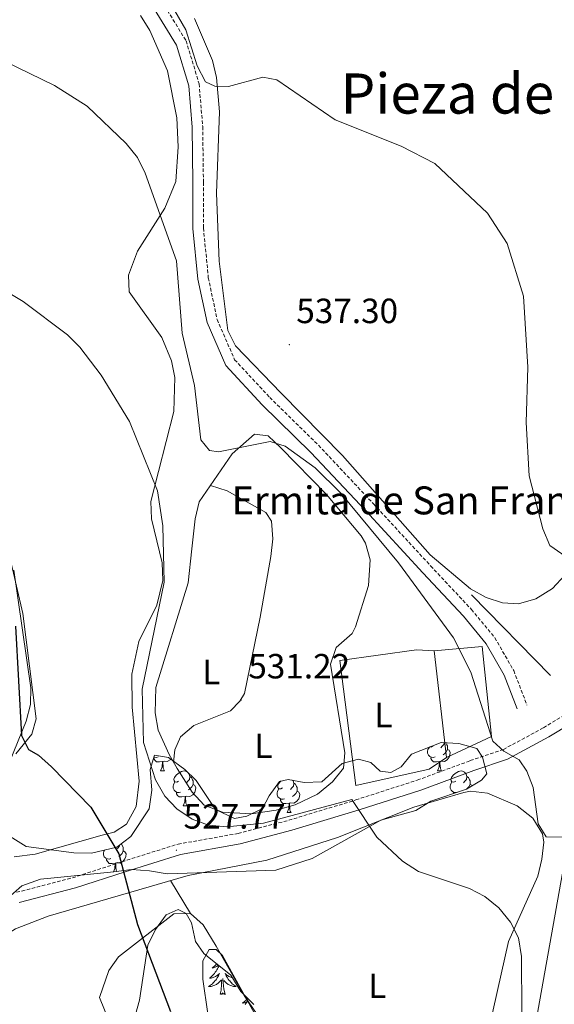
# Model space of a CAD drawing. Units: metres. Extents: x 599743 to 604241, y 4728757 to 4731793.
# Drawn here: x 600747 to 600900, y 4730926 to 4731208 of the extents above; entities that cross this region are included whole.
import ezdxf
from ezdxf.enums import TextEntityAlignment as Align

# ---------------------------------------------------------------- set-up
doc = ezdxf.new("R2010")
doc.units = ezdxf.units.M
doc.header["$MEASUREMENT"] = 0
doc.linetypes.add('TRAZOSX2', pattern=[1.5, 1, -0.5])
for name, color, linetype, lineweight in [('Carátula', 7, 'Continuous', 5), ('Level 15', 1, 'Continuous', 0), ('Level 16', 1, 'Continuous', 13), ('Level 21', 19, 'Continuous', 0), ('Level 35', 92, 'Continuous', 0), ('Level 36', 19, 'Continuous', 40), ('Level 37', 92, 'Continuous', 0), ('Level 4', 36, 'Continuous', 30), ('Level 41', 19, 'Continuous', 0), ('Level 44', 19, 'Continuous', 0), ('Level 45', 19, 'Continuous', 0), ('Level 5', 36, 'Continuous', 0), ('Level 52', 1, 'Continuous', 13), ('Level 54', 13, 'Continuous', 0), ('Level 7', 1, 'Continuous', 0)]:
    doc.layers.add(name, color=color, linetype=linetype, lineweight=lineweight)
doc.styles.add('Arial', font='ARIAL.TTF', dxfattribs={"height": 0.2})

# ---------------------------------------------------------------- blocks, each defined once
blk = doc.blocks.new('5PATER')
at = {"layer": 'Carátula', "linetype": 'Continuous', "lineweight": 5}
h = blk.add_hatch(color=250, dxfattribs=at)
edge = h.paths.add_edge_path()
edge.add_ellipse((0, 0), major_axis=(-1.33, -1.34), ratio=0.999422, start_angle=0, end_angle=360)

msp = doc.modelspace()

# ---------------------------------------------------------------- linework, layer by layer
at = {"layer": 'Level 15', "linetype": 'Continuous', "lineweight": 13}
msp.add_polyline3d([(600879.27, 4731028.43, 541.53), (600881.99, 4731002.63, 541.53), (600869.09, 4730996.6, 541.21), (600865.59, 4731027.15, 541.21), (600879.27, 4731028.43, 541.53)], dxfattribs=at)
at = {"layer": 'Level 16', "color": 1, "linetype": 'Continuous', "lineweight": 13, "ltscale": 0.5}
for points in [[(600876.27, 4731043.2, 537.91), (600898.85, 4731020.08, 537.5)], [(600869.09, 4730996.6, 534.27), (600864.1, 4730993.32, 534.27), (600843.15, 4730988.58, 533.64), (600838.55, 4731024.39, 533.64), (600860.49, 4731027.4, 534.59), (600865.59, 4731027.15, 534.27)]]:
    msp.add_polyline3d(points, dxfattribs=at)
at = {"layer": 'Level 21', "color": 19, "linetype": 'Continuous', "lineweight": 13}
msp.add_polyline3d([(600747.48, 4730168.47, 494.64), (600780.68, 4730333.21, 497.23), (600804.48, 4730452.09, 501.15), (600836.55, 4730609.63, 507.54), (600873.28, 4730801.13, 521.85), (600906.05, 4730984.43, 535.73), (600911.76, 4731010.2, 538.28), (600911.89, 4731010.67, 538.31), (600913.14, 4731014.92, 538.64), (600928.74, 4731068.03, 542.72), (600940.72, 4731102.37, 544.95), (600966.67, 4731165.1, 549.42), (600979.1, 4731197.26, 551.54), (600990.87, 4731236.52, 554.16), (600997.02, 4731262.16, 555.82), (601000.65, 4731301.43, 559.01), (601000.94, 4731330.33, 560.42), (601000.4, 4731399.94, 565.26), (601001.78, 4731437.75, 568.25)], dxfattribs=at)
at = {"layer": 'Level 21', "color": 19, "linetype": 'TRAZOSX2', "lineweight": 0}
for points in [[(600786.84, 4731214.21, 538.04), (600794.53, 4731201.68, 537.72), (600798.25, 4731189.4, 537.41), (600799.28, 4731177.17, 537.72), (600799.49, 4731161.21, 537.09), (600799.5, 4731148.17, 536.45), (600800.89, 4731133.93, 537.09), (600803.42, 4731121.97, 536.45), (600808.43, 4731110.46, 536.45), (600818.47, 4731099.68, 536.14), (600832.43, 4731086, 536.14), (600848.17, 4731069.23, 536.14), (600864.56, 4731051.47, 536.14), (600876.21, 4731039.03, 536.14), (600882.93, 4731030.91, 536.14), (600888.34, 4731021.51, 535.82), (600892.13, 4731011.65, 535.82)], [(600745.99, 4730958.06, 521.19), (600762.01, 4730962.21, 523.09), (600776.17, 4730966.82, 524.99), (600792.22, 4730971.85, 526.89), (600809.41, 4730974.91, 528.79), (600823.96, 4730978.69, 530.06), (600843.17, 4730984.5, 531.01), (600860.72, 4730990.16, 532.28), (600875.91, 4730995.74, 534.82), (600885.37, 4730998.93, 534.82), (600896.87, 4731005.16, 535.77), (600913.14, 4731014.92, 538.48)]]:
    msp.add_polyline3d(points, dxfattribs=at)
at = {"layer": 'Level 21', "color": 19, "linetype": 'Continuous', "lineweight": 0}
for points in [[(600784.32, 4731212.57, 538.04), (600791.77, 4731200.44, 537.72), (600795.29, 4731188.83, 537.41), (600796.28, 4731177.02, 537.72), (600796.49, 4731161.19, 537.09), (600796.5, 4731148.03, 536.45), (600797.92, 4731133.47, 537.09), (600800.55, 4731121.06, 536.45), (600805.89, 4731108.79, 536.45), (600816.32, 4731097.58, 536.14), (600830.28, 4731083.9, 536.14), (600845.98, 4731067.19, 536.14), (600862.36, 4731049.43, 536.14), (600873.96, 4731037.05, 536.14), (600880.45, 4731029.19, 536.14), (600885.62, 4731020.22, 535.82), (600889.33, 4731010.57, 535.82)], [(600746.72, 4730955.15, 521.19), (600762.86, 4730959.33, 523.09), (600777.09, 4730963.97, 524.99), (600792.93, 4730968.93, 526.89), (600810.05, 4730971.97, 528.79), (600824.78, 4730975.8, 530.06), (600844.07, 4730981.64, 531.01), (600861.7, 4730987.32, 532.28), (600876.91, 4730992.91, 534.82), (600886.57, 4730996.17, 534.82), (600898.36, 4731002.55, 535.77), (600911.89, 4731010.67, 538.48)]]:
    msp.add_polyline3d(points, dxfattribs=at)
at = {"layer": 'Level 35', "color": 92, "linetype": 'Continuous', "lineweight": 0, "ltscale": 0.5}
for points in [[(600745.17, 4731050.25, 533.77), (600750.04, 4731016.53, 534.87), (600749.98, 4731011.83, 534.99), (600748.7, 4731007.04, 535.05), (600740.17, 4730986.14, 534.58)], [(600867.59, 4731000.96, 541.48), (600872.67, 4731000.62, 541.48), (600877.79, 4730999.26, 541.07), (600879.39, 4730996.78, 541.07), (600880.63, 4730991.94, 540.31), (600879.1, 4730990.17, 539.45), (600874.84, 4730987.56, 539.08), (600864.58, 4730984.11, 537.42), (600860.31, 4730981.5, 537.44), (600850.33, 4730978.69, 536.63), (600830.6, 4730967.77, 535.8), (600820.24, 4730964.39, 535), (600794.79, 4730963.56, 532.15), (600789.13, 4730963.37, 532.55), (600784.02, 4730964.22, 532.15), (600778.94, 4730964.56, 530.93), (600773.88, 4730963.89, 529.71), (600757.69, 4730962.35, 528.9), (600752.84, 4730961.78, 527.79), (600747.48, 4730959.92, 527.29), (600742.68, 4730955.77, 527.28)], [(600744.11, 4730974.08, 534.58), (600748.73, 4730971.13, 534.14), (600762.42, 4730969.38, 532.77), (600767.46, 4730969.25, 532.82), (600774.66, 4730971.02, 533.36), (600778.75, 4730974.07, 534.26), (600783.95, 4730981.98, 536.2), (600784.72, 4730987.31, 536.7), (600784.25, 4730993.25, 537.12), (600785.48, 4730997.26, 537.42), (600789.45, 4730996.63, 537.6), (600794.2, 4730993.2, 537.74), (600797.39, 4730990.04, 537.83), (600802.99, 4730981.78, 537.81), (600808.39, 4730979.23, 538.23), (600811.93, 4730979.85, 538.23), (600816.41, 4730982.02, 538.96), (600818.34, 4730985.65, 539.04), (600821.25, 4730989.8, 540.26), (600823.77, 4730990.39, 540.67), (600828.37, 4730989.53, 540.67), (600833.37, 4730989.65, 540.67), (600839.23, 4730994.88, 542.29), (600843.89, 4730996.12, 542.29), (600847.47, 4730995.23, 542.29), (600850.09, 4730992.77, 541.89), (600853.15, 4730992.37, 541.48), (600856.14, 4730993.99, 541.48), (600859.07, 4730997.63, 541.48), (600867.59, 4731000.96, 541.48)], [(600779.53, 4730921.37, 531.24), (600781.18, 4730927.19, 531.29), (600783.57, 4730942.9, 531.29), (600785.77, 4730947.39, 531.29), (600788.85, 4730951.65, 531.29), (600792.3, 4730953.17, 531.29), (600794.59, 4730951.99, 531.29), (600796.09, 4730949.3, 531.29), (600797.18, 4730944.01, 531.29), (600799.62, 4730940.51, 531.61), (600807.34, 4730934.36, 532.85), (600810.2, 4730929.72, 532.87), (600813.9, 4730926.01, 533.19)]]:
    msp.add_polyline3d(points, dxfattribs=at)
at = {"layer": 'Level 36', "color": 92, "linetype": 'Continuous', "lineweight": 0}
for points in [[(600781.5, 4731208.93, 535.92), (600784.13, 4731204.68, 535.6), (600789.17, 4731193.12, 535.14), (600791.91, 4731179.66, 535.35), (600792.26, 4731171.37, 535.54), (600791.56, 4731161.41, 535.25), (600788.47, 4731153.79, 535.22), (600780.62, 4731141.56, 532.95), (600778.08, 4731134.63, 532.05), (600778.24, 4731129.86, 532.05), (600787.59, 4731116.84, 532.15), (600790.31, 4731110.1, 532.12), (600791.26, 4731105.33, 531.98), (600791, 4731095.66, 531.42), (600784.46, 4731069.87, 529.2), (600784.66, 4731064.92, 528.95), (600787.63, 4731052.31, 528.88), (600787.87, 4731047.3, 528.88), (600786.14, 4731040.24, 528.69), (600780.99, 4731029.84, 528.25), (600779, 4731020.53, 527.61), (600779.1, 4731011.07, 527.3), (600781.05, 4730989.83, 526.66), (600780.24, 4730982.63, 526.35), (600777.49, 4730977.55, 525.71), (600773.93, 4730975.25, 525.08), (600770.53, 4730974.41, 525.08)], [(600906.54, 4731052.58, 540.11), (600899.49, 4731045.02, 539.16), (600894.7, 4731042, 538.67), (600889.74, 4731040.58, 538.41), (600885.15, 4731040.88, 538.35), (600880.45, 4731042.41, 538.35), (600876, 4731044.91, 538.35), (600864.42, 4731054.62, 538.08), (600839.27, 4731083.07, 536.76), (600821.77, 4731100.92, 536.74), (600808.69, 4731114.39, 537.72), (600806.47, 4731118.84, 537.92), (600804.01, 4731138.62, 538.03), (600803.2, 4731158.07, 538.67), (600804.06, 4731181.43, 539.26), (600803.25, 4731191.2, 539.93), (600802.13, 4731196.06, 540.07), (600796.91, 4731208.12, 540.52)], [(600795.11, 4731046.57, 531.74), (600796.14, 4731056.38, 533.32), (600797.1, 4731064.93, 533.32), (600798.28, 4731069.76, 533.97), (600807.71, 4731083.55, 534.84), (600814.09, 4731089.19, 534.91), (600818.05, 4731088.69, 534.91), (600821.7, 4731085.27, 534.75), (600834.71, 4731071.88, 534.27), (600844.62, 4731060.06, 533.74), (600845.87, 4731058, 533.64), (600847.26, 4731053.18, 533.34), (600846.79, 4731045.87, 533.32), (600843, 4731033.99, 533.12), (600842.04, 4731032.1, 533), (600837.49, 4731028.1, 532.69), (600835.9, 4731023.39, 531.82), (600839.94, 4730997.93, 530.78), (600839.56, 4730993.56, 530.78), (600836.47, 4730989.65, 531.07), (600832.19, 4730986.11, 531.37), (600825.74, 4730983.11, 531.42), (600820.3, 4730981.6, 531.42), (600813.17, 4730980.53, 531.42), (600804.94, 4730980.99, 531.42), (600799.68, 4730983, 531.1), (600796.28, 4730986.74, 531.1), (600791.95, 4730993.52, 530.75), (600789.64, 4730997.54, 530.47), (600786.5, 4731004.5, 531.1), (600785.69, 4731009.46, 531.1), (600785.9, 4731016.63, 531.1), (600795.11, 4731046.57, 531.74)], [(600801.49, 4731074.47, 534.26), (600806.32, 4731072.96, 534.26), (600817.34, 4731066.77, 533.95), (600818.98, 4731064.23, 533.63), (600819.38, 4731059.24, 533.64), (600818.8, 4731054.11, 533.14), (600815.75, 4731036.82, 531.67), (600811.26, 4731014.91, 530.94), (600809.96, 4731012.71, 530.83), (600807.25, 4731010, 530.74), (600796.77, 4731005.81, 531.09), (600792.95, 4731002.59, 531.09), (600791.28, 4730998.87, 530.78), (600790.95, 4730995.26, 530.62)], [(600745.76, 4730997.72, 525.08), (600750.36, 4731003.27, 525.71), (600751.56, 4731007.68, 525.71), (600747.77, 4731037.8, 525.71), (600744.14, 4731053.48, 526.35)], [(600865.83, 4730996.79, 0.01), (600865.4, 4730996.63, 0.01), (600864.82, 4730996.69, 0.01), (600864.34, 4730996.9, 0.01), (600863.92, 4730997.33, 0.01), (600863.7, 4730997.91, 0.01), (600863.7, 4730998.33, 0.01), (600863.76, 4730998.92, 0.01), (600864.18, 4730999.61, 0.01)], [(600865.24, 4730999.87, 0.01), (600864.71, 4730999.61, 0.01), (600864.24, 4730999.66, 0.01)], [(600869.38, 4730998.97, 0.01), (600869.83, 4730998.72, 0.01), (600870.18, 4730998.11, 0.01), (600870.07, 4730997.38, 0.01), (600869.86, 4730996.74, 0.01), (600869.27, 4730996, 0.01), (600868.48, 4730995.52, 0.01), (600867.63, 4730995.63, 0.01), (600867.2, 4730995.5, 0.01)], [(600868.38, 4731000.91, 0.01), (600868.32, 4731000.4, 0.01), (600867.89, 4730999.87, 0.01), (600867.47, 4730999.45, 0.01)], [(600868.94, 4731000.87, 0.01), (600869.22, 4731000.3, 0.01), (600869.38, 4730999.98, 0.01), (600869.38, 4730999.4, 0.01), (600869.38, 4730998.97, 0.01), (600869.01, 4730998.28, 0.01), (600868.59, 4730997.8, 0.01), (600868.11, 4730997.38, 0.01)], [(600787.76, 4730995.5, 0.01), (600786.87, 4730995.41, 0.01), (600786.03, 4730995.41, 0.01), (600785.6, 4730995.84, 0.01), (600785.28, 4730996.32, 0.01), (600785.28, 4730996.61, 0.01)], [(600786.5, 4730996.79, 0.01), (600786.07, 4730996.63, 0.01), (600785.49, 4730996.69, 0.01), (600785.33, 4730996.76, 0.01)], [(600790.08, 4730996.17, 0.01), (600789.95, 4730996, 0.01), (600789.15, 4730995.52, 0.01), (600788.3, 4730995.63, 0.01), (600787.87, 4730995.5, 0.01)], [(600867.09, 4730995.5, 0.01), (600866.2, 4730995.41, 0.01), (600865.35, 4730995.41, 0.01), (600864.93, 4730995.84, 0.01), (600864.61, 4730996.32, 0.01), (600864.61, 4730996.63, 0.01)], [(600787.21, 4730992.81, 0.01), (600787.65, 4730993.97, 0.01), (600787.76, 4730995.5, 0.01), (600787.87, 4730995.5, 0.01), (600787.91, 4730994.91, 0.01), (600787.94, 4730994.23, 0.01), (600788.01, 4730993.61, 0.01), (600788.13, 4730993.21, 0.01), (600788.34, 4730992.81, 0.01)], [(600866.54, 4730992.81, 0.01), (600866.98, 4730993.97, 0.01), (600867.09, 4730995.5, 0.01), (600867.2, 4730995.5, 0.01), (600867.23, 4730994.91, 0.01), (600867.27, 4730994.23, 0.01), (600867.34, 4730993.61, 0.01), (600867.45, 4730993.21, 0.01), (600867.67, 4730992.81, 0.01)], [(600787.21, 4730992.81, 0.01), (600788.34, 4730992.81, 0.01)], [(600792.39, 4730989.84, 0.01), (600791.86, 4730989.57, 0.01), (600791.33, 4730989.63, 0.01), (600791.07, 4730990, 0.01), (600791.01, 4730990.42, 0.01), (600791.17, 4730990.94, 0.01), (600791.65, 4730991.54, 0.01), (600792.29, 4730992.07, 0.01), (600793.19, 4730992.65, 0.01), (600793.93, 4730992.81, 0.01), (600794.35, 4730992.76, 0.01), (600794.89, 4730992.44, 0.01), (600795.41, 4730991.86, 0.01), (600795.57, 4730991.22, 0.01), (600795.47, 4730990.37, 0.01), (600795.04, 4730989.84, 0.01), (600794.62, 4730989.41, 0.01)], [(600795.57, 4730991.22, 0.01), (600796.05, 4730990.9, 0.01), (600796.37, 4730990.26, 0.01), (600796.53, 4730989.94, 0.01), (600796.53, 4730989.36, 0.01), (600796.53, 4730988.94, 0.01), (600796.15, 4730988.25, 0.01), (600795.73, 4730987.77, 0.01), (600795.25, 4730987.35, 0.01)], [(600866.54, 4730992.81, 0.01), (600867.67, 4730992.81, 0.01)], [(600871.72, 4730989.84, 0.01), (600871.19, 4730989.57, 0.01), (600870.66, 4730989.63, 0.01), (600870.39, 4730990, 0.01), (600870.34, 4730990.42, 0.01), (600870.5, 4730990.94, 0.01), (600870.98, 4730991.54, 0.01), (600871.61, 4730992.07, 0.01), (600872.51, 4730992.65, 0.01), (600873.26, 4730992.81, 0.01), (600873.68, 4730992.76, 0.01), (600874.21, 4730992.44, 0.01), (600874.74, 4730991.86, 0.01), (600874.9, 4730991.22, 0.01), (600874.79, 4730990.37, 0.01), (600874.37, 4730989.84, 0.01), (600873.95, 4730989.41, 0.01)], [(600874.9, 4730991.22, 0.01), (600875.38, 4730990.9, 0.01), (600875.69, 4730990.26, 0.01), (600875.85, 4730989.94, 0.01), (600875.85, 4730989.36, 0.01), (600875.85, 4730988.94, 0.01), (600875.48, 4730988.25, 0.01), (600875.06, 4730987.77, 0.01), (600874.82, 4730987.55, 0.01)], [(600792.97, 4730986.76, 0.01), (600792.55, 4730986.6, 0.01), (600791.97, 4730986.66, 0.01), (600791.49, 4730986.87, 0.01), (600791.07, 4730987.29, 0.01), (600790.85, 4730987.88, 0.01), (600790.85, 4730988.3, 0.01), (600790.91, 4730988.88, 0.01), (600791.33, 4730989.57, 0.01)], [(600796.53, 4730988.94, 0.01), (600796.98, 4730988.69, 0.01), (600797.33, 4730988.07, 0.01), (600797.21, 4730987.35, 0.01), (600797.01, 4730986.71, 0.01), (600796.42, 4730985.97, 0.01), (600795.63, 4730985.49, 0.01), (600794.77, 4730985.59, 0.01), (600794.35, 4730985.46, 0.01)], [(600822.75, 4730984.85, 0.01), (600822.32, 4730984.69, 0.01), (600821.74, 4730984.75, 0.01), (600821.26, 4730984.96, 0.01), (600820.84, 4730985.39, 0.01), (600820.62, 4730985.97, 0.01), (600820.62, 4730986.39, 0.01), (600820.68, 4730986.98, 0.01), (600821.1, 4730987.67, 0.01)], [(600822.16, 4730987.93, 0.01), (600821.63, 4730987.67, 0.01), (600821.1, 4730987.72, 0.01), (600820.84, 4730988.09, 0.01), (600820.78, 4730988.52, 0.01), (600820.94, 4730989.04, 0.01), (600821.42, 4730989.63, 0.01), (600821.77, 4730989.92, 0.01)], [(600825, 4730990.16, 0.01), (600825.19, 4730989.95, 0.01), (600825.35, 4730989.31, 0.01), (600825.24, 4730988.46, 0.01), (600824.81, 4730987.93, 0.01), (600824.39, 4730987.51, 0.01)], [(600825.35, 4730989.31, 0.01), (600825.82, 4730989, 0.01), (600826.14, 4730988.36, 0.01), (600826.3, 4730988.04, 0.01), (600826.3, 4730987.46, 0.01), (600826.3, 4730987.03, 0.01), (600825.93, 4730986.34, 0.01), (600825.51, 4730985.86, 0.01), (600825.03, 4730985.44, 0.01)], [(600872.3, 4730986.76, 0.01), (600871.88, 4730986.6, 0.01), (600871.29, 4730986.66, 0.01), (600870.82, 4730986.87, 0.01), (600870.39, 4730987.29, 0.01), (600870.18, 4730987.88, 0.01), (600870.18, 4730988.3, 0.01), (600870.23, 4730988.88, 0.01), (600870.66, 4730989.57, 0.01)], [(600875.85, 4730988.94, 0.01), (600876.31, 4730988.69, 0.01), (600876.4, 4730988.51, 0.01)], [(600741.57, 4730902.1, 519.21), (600737.95, 4730928.33, 520.93), (600737.71, 4730936.57, 521.52), (600739.26, 4730941.6, 521.82), (600742.43, 4730945.64, 521.94), (600745.72, 4730947.65, 522.14), (600755.01, 4730951.25, 523.21), (600795.08, 4730962.91, 527.53), (600817.67, 4730967.22, 529.77), (600837.93, 4730973.73, 530.38), (600859.74, 4730982.4, 531.65), (600874.08, 4730986.67, 533.49), (600875.99, 4730986.99, 533.55), (600880.84, 4730986.4, 533.55), (600889.33, 4730982.78, 533.55), (600893.79, 4730979.29, 533.55), (600896.57, 4730974.83, 533.55), (600896.93, 4730972.41, 533.55), (600896.4, 4730967.57, 533.25), (600895.21, 4730962.7, 532.54), (600886.82, 4730943.98, 529.11), (600872.78, 4730881.48, 522.77)], [(600794.23, 4730985.46, 0.01), (600793.35, 4730985.38, 0.01), (600792.5, 4730985.38, 0.01), (600792.07, 4730985.81, 0.01), (600791.75, 4730986.28, 0.01), (600791.75, 4730986.6, 0.01)], [(600793.69, 4730982.78, 0.01), (600794.13, 4730983.94, 0.01), (600794.23, 4730985.46, 0.01), (600794.35, 4730985.46, 0.01), (600794.38, 4730984.88, 0.01), (600794.41, 4730984.19, 0.01), (600794.49, 4730983.58, 0.01), (600794.6, 4730983.18, 0.01), (600794.81, 4730982.78, 0.01)], [(600824.01, 4730983.56, 0.01), (600823.12, 4730983.47, 0.01), (600822.27, 4730983.47, 0.01), (600821.85, 4730983.9, 0.01), (600821.53, 4730984.38, 0.01), (600821.53, 4730984.69, 0.01)], [(600826.3, 4730987.03, 0.01), (600826.75, 4730986.78, 0.01), (600827.1, 4730986.17, 0.01), (600826.99, 4730985.44, 0.01), (600826.78, 4730984.8, 0.01), (600826.19, 4730984.06, 0.01), (600825.4, 4730983.58, 0.01), (600824.55, 4730983.69, 0.01), (600824.12, 4730983.56, 0.01)], [(600871.08, 4730986.3, 0.01), (600871.08, 4730986.6, 0.01)], [(600793.69, 4730982.78, 0.01), (600794.81, 4730982.78, 0.01)], [(600823.46, 4730980.87, 0.01), (600823.9, 4730982.03, 0.01), (600824.01, 4730983.56, 0.01), (600824.12, 4730983.56, 0.01), (600824.15, 4730982.97, 0.01), (600824.19, 4730982.29, 0.01), (600824.26, 4730981.67, 0.01), (600824.37, 4730981.27, 0.01), (600824.59, 4730980.87, 0.01)], [(600823.46, 4730980.87, 0.01), (600824.59, 4730980.87, 0.01)], [(600770.53, 4730974.41, 525.08), (600751.27, 4730969, 524.44), (600745.27, 4730968.18, 524.44)], [(600775.53, 4730971.67, 0.01), (600775.49, 4730971.32, 0.01), (600775.06, 4730970.79, 0.01), (600774.64, 4730970.37, 0.01)], [(600775.92, 4730971.96, 0.01), (600776.07, 4730971.85, 0.01), (600776.39, 4730971.21, 0.01), (600776.55, 4730970.89, 0.01), (600776.55, 4730970.31, 0.01), (600776.55, 4730969.89, 0.01), (600776.18, 4730969.2, 0.01), (600775.76, 4730968.72, 0.01), (600775.28, 4730968.3, 0.01)], [(600773, 4730967.71, 0.01), (600772.57, 4730967.55, 0.01), (600771.99, 4730967.61, 0.01), (600771.51, 4730967.82, 0.01), (600771.09, 4730968.25, 0.01), (600770.87, 4730968.83, 0.01), (600770.87, 4730969.25, 0.01), (600770.93, 4730969.83, 0.01), (600771.12, 4730970.15, 0.01)], [(600776.55, 4730969.89, 0.01), (600777, 4730969.64, 0.01), (600777.35, 4730969.03, 0.01), (600777.24, 4730968.3, 0.01), (600777.03, 4730967.66, 0.01), (600776.44, 4730966.92, 0.01), (600775.65, 4730966.44, 0.01), (600774.8, 4730966.55, 0.01), (600774.37, 4730966.41, 0.01)], [(600774.26, 4730966.41, 0.01), (600773.37, 4730966.33, 0.01), (600772.52, 4730966.33, 0.01), (600772.1, 4730966.76, 0.01), (600771.78, 4730967.23, 0.01), (600771.78, 4730967.55, 0.01)], [(600773.77, 4730963.88, 0.01), (600774.15, 4730964.89, 0.01), (600774.26, 4730966.41, 0.01), (600774.37, 4730966.41, 0.01), (600774.4, 4730965.83, 0.01), (600774.44, 4730965.15, 0.01), (600774.51, 4730964.53, 0.01), (600774.62, 4730964.13, 0.01), (600774.69, 4730964, 0.01)], [(600795.76, 4730952.05, 528.48), (600790.02, 4730961.44, 526.98)], [(600775.23, 4730914.36, 520.3), (600769.75, 4730927.98, 521.19), (600772.42, 4730935.7, 522.77), (600775.22, 4730939.61, 523.57), (600791.06, 4730951.9, 527.53), (600795.76, 4730952.05, 528.48), (600799.44, 4730948.72, 529.21), (600803.13, 4730942.65, 529.84), (600811.15, 4730928.53, 529.88), (600819.61, 4730916.18, 528.91)], [(600803.95, 4730937.06, 0.01), (600803.87, 4730936.88, 0.01), (600803.7, 4730936.52, 0.01), (600803.51, 4730936.18, 0.01), (600803.31, 4730935.84, 0.01), (600803.1, 4730935.51, 0.01), (600802.87, 4730935.18, 0.01), (600802.63, 4730934.87, 0.01), (600802.38, 4730934.57, 0.01), (600802.12, 4730934.28, 0.01), (600801.84, 4730933.99, 0.01), (600801.56, 4730933.73, 0.01), (600801.26, 4730933.47, 0.01), (600801.45, 4730933.49, 0.01), (600801.72, 4730933.54, 0.01), (600801.99, 4730933.6, 0.01), (600802.24, 4730933.68, 0.01), (600802.5, 4730933.77, 0.01), (600802.75, 4730933.88, 0.01), (600802.99, 4730934.01, 0.01), (600803.22, 4730934.14, 0.01), (600803.45, 4730934.29, 0.01), (600803.66, 4730934.46, 0.01), (600803.87, 4730934.63, 0.01), (600804.06, 4730934.82, 0.01), (600803.92, 4730934.49, 0.01), (600803.77, 4730934.17, 0.01), (600803.6, 4730933.86, 0.01), (600803.42, 4730933.55, 0.01), (600803.22, 4730933.26, 0.01), (600803.01, 4730932.97, 0.01), (600802.79, 4730932.69, 0.01), (600802.55, 4730932.42, 0.01), (600802.31, 4730932.17, 0.01), (600802.05, 4730931.92, 0.01), (600801.78, 4730931.69, 0.01), (600801.5, 4730931.47, 0.01), (600801.21, 4730931.26, 0.01), (600800.92, 4730931.07, 0.01), (600801.19, 4730931.07, 0.01), (600801.45, 4730931.1, 0.01), (600801.71, 4730931.14, 0.01), (600801.97, 4730931.2, 0.01), (600802.22, 4730931.27, 0.01), (600802.47, 4730931.36, 0.01), (600802.72, 4730931.46, 0.01), (600802.96, 4730931.57, 0.01), (600803.19, 4730931.71, 0.01), (600803.41, 4730931.85, 0.01), (600803.62, 4730932.01, 0.01), (600803.82, 4730932.18, 0.01), (600804.67, 4730932.98, 0.01)], [(600803.25, 4730937.62, 0.01), (600803.19, 4730937.55, 0.01), (600802.91, 4730937.24, 0.01), (600802.62, 4730936.95, 0.01), (600802.32, 4730936.67, 0.01), (600802, 4730936.39, 0.01), (600802.13, 4730936.42, 0.01), (600802.37, 4730936.47, 0.01), (600802.61, 4730936.55, 0.01), (600802.85, 4730936.64, 0.01), (600803.08, 4730936.74, 0.01), (600803.31, 4730936.86, 0.01), (600803.52, 4730936.99, 0.01), (600803.73, 4730937.13, 0.01), (600803.79, 4730937.19, 0.01)], [(600807.8, 4730933.61, 0.01), (600807.56, 4730933.68, 0.01), (600807.3, 4730933.77, 0.01), (600807.05, 4730933.88, 0.01), (600806.81, 4730934.01, 0.01), (600806.58, 4730934.14, 0.01), (600806.35, 4730934.29, 0.01), (600806.14, 4730934.46, 0.01), (600805.93, 4730934.63, 0.01), (600805.74, 4730934.82, 0.01), (600805.88, 4730934.49, 0.01), (600806.03, 4730934.17, 0.01), (600806.2, 4730933.86, 0.01), (600806.38, 4730933.55, 0.01), (600806.58, 4730933.26, 0.01), (600806.79, 4730932.97, 0.01), (600807.01, 4730932.69, 0.01), (600807.25, 4730932.42, 0.01), (600807.49, 4730932.17, 0.01), (600807.75, 4730931.92, 0.01), (600808.02, 4730931.69, 0.01), (600808.3, 4730931.47, 0.01), (600808.59, 4730931.26, 0.01), (600808.88, 4730931.07, 0.01), (600808.61, 4730931.07, 0.01), (600808.35, 4730931.1, 0.01), (600808.09, 4730931.14, 0.01), (600807.83, 4730931.2, 0.01), (600807.58, 4730931.27, 0.01), (600807.33, 4730931.36, 0.01), (600807.08, 4730931.46, 0.01), (600806.84, 4730931.57, 0.01), (600806.61, 4730931.71, 0.01), (600806.39, 4730931.85, 0.01), (600806.18, 4730932.01, 0.01), (600805.98, 4730932.18, 0.01), (600805.32, 4730932.8, 0.01)], [(600804.28, 4730928.93, 0.01), (600804.53, 4730930.05, 0.01), (600804.64, 4730931.79, 0.01), (600804.69, 4730932.22, 0.01), (600804.75, 4730932.95, 0.01)], [(600805.75, 4730928.93, 0.01), (600805.32, 4730930.37, 0.01), (600805.23, 4730931.27, 0.01), (600805.19, 4730932.22, 0.01), (600805.08, 4730933.39, 0.01)], [(600805.75, 4730928.93, 0.01), (600805.58, 4730928.86, 0.01), (600805.56, 4730929.1, 0.01), (600805.37, 4730928.88, 0.01), (600805.25, 4730929.08, 0.01), (600805.13, 4730928.97, 0.01), (600804.86, 4730928.92, 0.01), (600805.05, 4730929.31, 0.01), (600804.67, 4730928.93, 0.01), (600804.48, 4730928.88, 0.01), (600804.44, 4730929.04, 0.01), (600804.28, 4730928.93, 0.01)], [(600812.17, 4730927.75, 0.01), (600812.05, 4730927.6, 0.01), (600811.84, 4730927.36, 0.01), (600811.62, 4730927.13, 0.01), (600811.39, 4730926.92, 0.01), (600811.15, 4730926.71, 0.01), (600810.9, 4730926.52, 0.01), (600810.64, 4730926.34, 0.01), (600810.84, 4730926.37, 0.01), (600811.05, 4730926.41, 0.01), (600811.24, 4730926.46, 0.01), (600811.44, 4730926.53, 0.01), (600811.63, 4730926.61, 0.01), (600811.81, 4730926.71, 0.01), (600811.98, 4730926.83, 0.01), (600812.19, 4730927.02, 0.01), (600812.15, 4730926.95, 0.01), (600811.92, 4730926.61, 0.01), (600811.67, 4730926.27, 0.01), (600811.42, 4730925.94, 0.01)]]:
    msp.add_polyline3d(points, dxfattribs=at)
at = {"layer": 'Level 4', "color": 36, "linetype": 'Continuous', "lineweight": 30}
msp.add_polyline3d([(600745.67, 4731034.25, 525.01), (600747.38, 4731002.98, 525.01), (600749.42, 4730998.96, 525.01), (600752.25, 4730997.31, 525.01), (600755.96, 4730993.96, 525.01), (600767.23, 4730982.43, 525.01), (600775.3, 4730969.07, 525.01), (600780.61, 4730948.85, 525.01), (600790.07, 4730923.94, 525.01)], dxfattribs=at)
at = {"layer": 'Level 5', "color": 36, "linetype": 'Continuous', "lineweight": 0}
for points in [[(600786.75, 4731218.29, 540.01), (600794.41, 4731204.83, 540.01), (600797.67, 4731194.51, 540.01), (600800.05, 4731190.01, 540.01), (600802.71, 4731188.68, 540.01), (600806.69, 4731188.64, 540.01), (600816.52, 4731191.31, 540.01), (600820.47, 4731190.57, 540.01), (600837.19, 4731179.12, 540.01), (600856.14, 4731171.57, 540.01), (600865.78, 4731166.59, 540.01), (600880.79, 4731152.43, 540.01), (600886.42, 4731143.67, 540.01), (600891.16, 4731128.68, 540.01), (600892.37, 4731108.34, 540.01), (600891.9, 4731092.53, 540.01), (600892.72, 4731077.19, 540.01), (600896.66, 4731062.1, 540.01), (600898.72, 4731057.31, 540.01), (600904.3, 4731053.35, 540.01)], [(600742.53, 4731195.89, 535.01), (600756.87, 4731188.92, 535.01), (600766.17, 4731182.98, 535.01), (600777.41, 4731172.29, 535.01), (600780.59, 4731168.36, 535.01), (600782.83, 4731163.88, 535.01), (600791.75, 4731138.75, 535.01), (600793.41, 4731118.09, 535.01), (600796.95, 4731103.11, 535.01), (600798.77, 4731087.53, 535.01), (600801.21, 4731084.45, 535.01), (600803.79, 4731084.1, 535.01), (600818.65, 4731087.1, 535.01), (600822.92, 4731085.71, 535.01), (600831.46, 4731079.5, 535.01), (600838.72, 4731072.38, 535.01), (600855.37, 4731052.38, 535.01), (600871.14, 4731030.9, 535.01), (600876.04, 4731021.06, 535.01), (600882.33, 4731001.35, 535.01), (600885.55, 4730998.43, 535.01), (600889.93, 4730996.01, 535.01), (600892.11, 4730992.76, 535.01), (600893.9, 4730988.08, 535.01), (600895.33, 4730977.66, 535.01), (600897.63, 4730973.92, 535.01), (600909.9, 4730973.88, 535.01)], [(600743.62, 4731129.66, 530.01), (600747.9, 4731127.07, 530.01), (600760.53, 4731117.62, 530.01), (600764.13, 4731114.03, 530.01), (600770.22, 4731106, 530.01), (600778.29, 4731092.75, 530.01), (600786.35, 4731072.91, 530.01), (600787.87, 4731062.89, 530.01), (600788.29, 4731046.81, 530.01), (600781.94, 4731016.22, 530.01), (600782.35, 4731000.96, 530.01), (600785.78, 4730990.27, 530.01), (600788.44, 4730985.56, 530.01), (600791.87, 4730981.92, 530.01), (600796.23, 4730979, 530.01), (600800.93, 4730977.32, 530.01), (600806.23, 4730976.82, 530.01), (600816.73, 4730977.83, 530.01), (600841.99, 4730984.64, 530.01), (600849.15, 4730973.81, 530.01), (600856.49, 4730966.97, 530.01), (600861.03, 4730964.06, 530.01), (600875.68, 4730959.2, 530.01), (600880.1, 4730956.87, 530.01), (600884.09, 4730953.59, 530.01), (600887.44, 4730949.55, 530.01), (600889.67, 4730945.08, 530.01), (600890.54, 4730939.73, 530.01), (600890.65, 4730923.63, 530.01)], [(600816.09, 4730879.8, 530.01), (600814.02, 4730884.98, 530.01), (600810.34, 4730893.73, 530.01), (600800.79, 4730923.29, 530.01), (600799.29, 4730933.17, 530.01), (600799.36, 4730938.49, 530.01), (600801.18, 4730941.69, 530.01), (600803.15, 4730941.72, 530.01), (600804.95, 4730940.01, 530.01), (600819.65, 4730913.35, 530.01), (600827.9, 4730900.3, 530.01), (600835.3, 4730892.87, 530.01), (600841.77, 4730884.54, 530.01), (600842.87, 4730879.97, 530.01), (600842.43, 4730874.75, 530.01), (600840.27, 4730870.11, 530.01), (600833.22, 4730862.66, 530.01), (600829.15, 4730861.23, 530.01), (600826.19, 4730862.02, 530.01), (600820.84, 4730868.56, 530.01), (600816.82, 4730878.02, 530.01), (600816.23, 4730879.34, 530.01), (600816.09, 4730879.8, 530.01)]]:
    msp.add_polyline3d(points, dxfattribs=at)
at = {"layer": 'Level 52', "color": 1, "linetype": 'Continuous', "lineweight": 13}
msp.add_polyline3d([(600879.27, 4731028.43, 541.53), (600881.99, 4731002.63, 541.53), (600869.09, 4730996.6, 541.21), (600865.59, 4731027.15, 541.21), (600879.27, 4731028.43, 541.53)], close=True, dxfattribs=at)
at = {"layer": 'Level 54', "color": 13, "linetype": 'Continuous', "lineweight": 0}
msp.add_polyline3d([(600873.28, 4730801.13, 521.85), (600906.05, 4730984.43, 535.73), (600911.76, 4731010.2, 538.28), (600911.89, 4731010.67, 538.31), (600913.14, 4731014.92, 538.64), (600928.74, 4731068.03, 542.72), (600940.72, 4731102.37, 544.95), (600966.67, 4731165.1, 549.42), (600979.1, 4731197.26, 551.54), (600990.87, 4731236.52, 554.16)], dxfattribs=at)

# ---------------------------------------------------------------- block references
at = {"layer": 'Level 7', "color": 19, "linetype": 'Continuous', "lineweight": 0, "xscale": 0.09999983015004542, "yscale": 0.09999983015004542}
for p in [(600824.09, 4731114.74, 537.31), (600810.29, 4731013.08, 531.23), (600791.76, 4730970.1, 527.78)]:
    msp.add_blockref('5PATER', p, dxfattribs=at)

# ---------------------------------------------------------------- texts
at = {"layer": 'Level 37', "color": 92, "linetype": 'Continuous', "lineweight": 0, "style": 'Arial'}
for p in [(600801.76, 4731021.09, 531.19), (600851.04, 4731008.81, 532.17), (600816.67, 4730999.98, 531.03), (600849.26, 4730931.29, 528.27)]:
    msp.add_text('L', height=7, dxfattribs=at).set_placement(p, align=Align.MIDDLE_CENTER)
at = {"layer": 'Level 41', "color": 19, "linetype": 'Continuous', "lineweight": 0, "style": 'Arial'}
for s, p in [('537.30', (600826.08, 4731118.74, 537.31)), ('531.22', (600812.34, 4731017.08, 531.23)), ('527.77', (600793.81, 4730974.1, 527.78))]:
    msp.add_text(s, height=7, dxfattribs=at).set_placement(p, align=Align.BOTTOM_LEFT)
at = {"layer": 'Level 44', "linetype": 'Continuous', "lineweight": 0, "style": 'Arial'}
msp.add_text('Ermita de San Francisco', height=8, dxfattribs=at).set_placement((600807.53, 4731063.7, 533.54), align=Align.BOTTOM_LEFT)
at = {"layer": 'Level 45', "color": 19, "linetype": 'Continuous', "lineweight": 0, "style": 'Arial'}
msp.add_text('Pieza de la Ermita', height=11.5, dxfattribs=at).set_placement((600903.97, 4731186.62, 539.68), align=Align.MIDDLE_CENTER)

doc.saveas('drawing.dxf')
